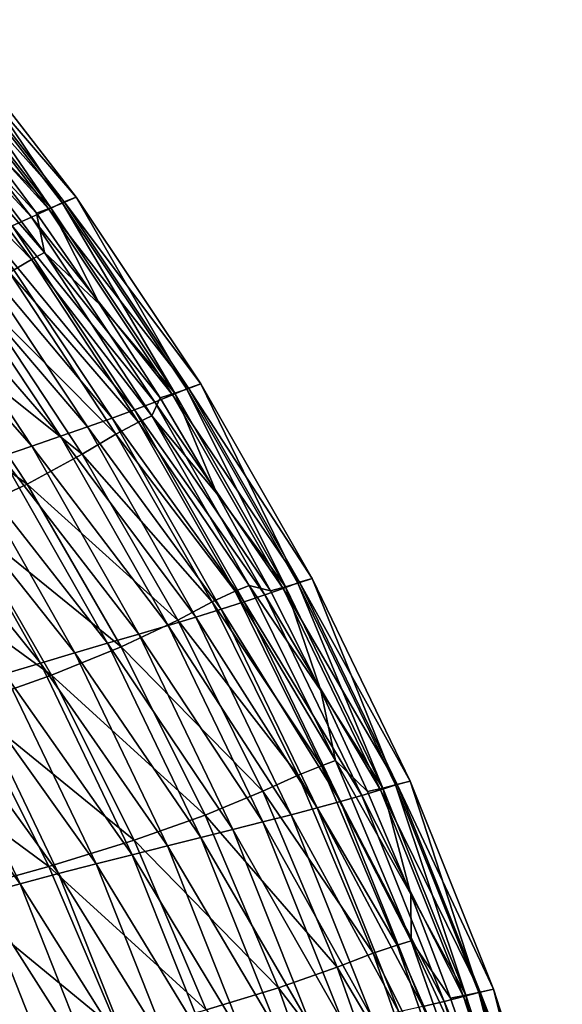
# Model space of a CAD drawing. Extents: x -299 to 299, y -199 to 200.
# Drawn here: x 258 to 292, y 67 to 127 of the extents above; entities that cross this region are included whole.
import ezdxf

# ---------------------------------------------------------------- set-up
doc = ezdxf.new("R2010")
doc.units = 0
doc.layers.get('0').update_dxf_attribs({"linetype": 'CONTINUOUS'})

msp = doc.modelspace()

# ---------------------------------------------------------------- linework, layer by layer
for points in [[(253.47, 126.941, 147.07), (252.667, 126.537, 149.066), (261.05, 115.695, 149.049)], [(252.765, 126.651, 142.642), (253.47, 126.941, 147.07), (261.875, 116.056, 147.028)], [(253.47, 126.941, 147.07), (261.05, 115.695, 149.049), (261.875, 116.056, 147.028)], [(250.842, 125.619, 133.853), (251.867, 126.152, 138.234), (260.212, 115.321, 138.136)], [(251.867, 126.152, 138.234), (252.765, 126.651, 142.642), (261.143, 115.783, 142.571)], [(251.867, 126.152, 138.234), (261.143, 115.783, 142.571), (260.212, 115.321, 138.136)], [(252.667, 126.537, 149.066), (251.961, 126.216, 149.794), (260.323, 115.406, 149.788)], [(251.961, 126.216, 149.794), (255.372, 120.541, 150.216), (260.323, 115.406, 149.788)], [(252.667, 126.537, 149.066), (260.323, 115.406, 149.788), (261.05, 115.695, 149.049)], [(252.765, 126.651, 142.642), (261.875, 116.056, 147.028), (261.143, 115.783, 142.571)], [(249.687, 125.052, 129.517), (250.842, 125.619, 133.853), (259.15, 114.828, 133.73)], [(250.842, 125.619, 133.853), (260.212, 115.321, 138.136), (259.15, 114.828, 133.73)], [(249.687, 125.052, 129.517), (259.15, 114.828, 133.73), (257.954, 114.304, 129.369)], [(259.941, 112.673, 150.264), (252.766, 122.262, 150.263), (251.988, 121.8, 149.966)], [(252.766, 122.262, 150.263), (259.941, 112.673, 150.264), (259.447, 115.081, 150.216)], [(252.766, 122.262, 150.263), (259.447, 115.081, 150.216), (255.372, 120.541, 150.216)], [(259.14, 112.246, 149.961), (251.988, 121.8, 149.966), (250.68, 120.933, 148.559)], [(259.941, 112.673, 150.264), (251.988, 121.8, 149.966), (259.14, 112.246, 149.961)], [(259.14, 112.246, 149.961), (250.68, 120.933, 148.559), (257.794, 111.447, 148.529)], [(255.372, 120.541, 150.216), (259.447, 115.081, 150.216), (260.323, 115.406, 149.788)], [(261.875, 116.056, 147.028), (261.05, 115.695, 149.049), (268.662, 104.301, 149.033)], [(261.143, 115.783, 142.571), (261.875, 116.056, 147.028), (269.508, 104.62, 146.989)], [(261.875, 116.056, 147.028), (268.662, 104.301, 149.033), (269.508, 104.62, 146.989)], [(259.15, 114.828, 133.73), (260.212, 115.321, 138.136), (267.79, 103.947, 138.044)], [(259.447, 115.081, 150.216), (263.33, 109.483, 150.216), (260.323, 115.406, 149.788)], [(260.212, 115.321, 138.136), (261.143, 115.783, 142.571), (268.752, 104.368, 142.504)], [(260.212, 115.321, 138.136), (268.752, 104.368, 142.504), (267.79, 103.947, 138.044)], [(261.05, 115.695, 149.049), (260.323, 115.406, 149.788), (267.916, 104.044, 149.782)], [(263.33, 109.483, 150.216), (267.916, 104.044, 149.782), (260.323, 115.406, 149.788)], [(261.05, 115.695, 149.049), (267.916, 104.044, 149.782), (268.662, 104.301, 149.033)], [(261.143, 115.783, 142.571), (269.508, 104.62, 146.989), (268.752, 104.368, 142.504)], [(257.954, 114.304, 129.369), (259.15, 114.828, 133.73), (266.695, 103.498, 133.614)], [(259.15, 114.828, 133.73), (267.79, 103.947, 138.044), (266.695, 103.498, 133.614)], [(259.941, 112.673, 150.264), (263.33, 109.483, 150.216), (259.447, 115.081, 150.216)], [(256.618, 113.747, 125.049), (257.954, 114.304, 129.369), (265.462, 103.022, 129.23)], [(257.954, 114.304, 129.369), (266.695, 103.498, 133.614), (265.462, 103.022, 129.23)], [(255.146, 113.157, 120.774), (256.618, 113.747, 125.049), (264.086, 102.516, 124.889)], [(256.618, 113.747, 125.049), (265.462, 103.022, 129.23), (264.086, 102.516, 124.889)], [(253.55, 112.531, 116.551), (255.146, 113.157, 120.774), (262.568, 101.979, 120.595)], [(255.146, 113.157, 120.774), (264.086, 102.516, 124.889), (262.568, 101.979, 120.595)], [(251.847, 111.87, 112.388), (253.55, 112.531, 116.551), (260.925, 101.412, 116.356)], [(253.55, 112.531, 116.551), (262.568, 101.979, 120.595), (260.925, 101.412, 116.356)], [(265.695, 102.274, 149.957), (259.14, 112.246, 149.961), (257.794, 111.447, 148.529)], [(266.517, 102.663, 150.265), (259.941, 112.673, 150.264), (259.14, 112.246, 149.961)], [(266.517, 102.663, 150.265), (259.14, 112.246, 149.961), (265.695, 102.274, 149.957)], [(259.941, 112.673, 150.264), (266.517, 102.663, 150.265), (267.017, 103.756, 150.216)], [(259.941, 112.673, 150.264), (267.017, 103.756, 150.216), (263.33, 109.483, 150.216)], [(250.039, 111.172, 108.267), (251.847, 111.87, 112.388), (259.17, 100.813, 112.178)], [(251.847, 111.87, 112.388), (260.925, 101.412, 116.356), (259.17, 100.813, 112.178)], [(250.039, 111.172, 108.267), (259.17, 100.813, 112.178), (257.307, 100.18, 108.042)], [(264.312, 101.546, 148.501), (257.794, 111.447, 148.529), (255.789, 110.088, 143.936)], [(265.695, 102.274, 149.957), (257.794, 111.447, 148.529), (264.312, 101.546, 148.501)], [(262.253, 100.304, 143.837), (255.789, 110.088, 143.936), (252.5, 108.099, 135.106)], [(264.312, 101.546, 148.501), (255.789, 110.088, 143.936), (262.253, 100.304, 143.837)], [(263.33, 109.483, 150.216), (267.017, 103.756, 150.216), (267.916, 104.044, 149.782)], [(258.872, 98.483, 134.913), (252.5, 108.099, 135.106), (248.448, 105.996, 126.627)], [(262.253, 100.304, 143.837), (252.5, 108.099, 135.106), (258.872, 98.483, 134.913)], [(258.872, 98.483, 134.913), (248.448, 105.996, 126.627), (254.709, 96.558, 126.349)], [(269.508, 104.62, 146.989), (268.662, 104.301, 149.033), (275.467, 92.41, 149.018)], [(268.752, 104.368, 142.504), (269.508, 104.62, 146.989), (276.333, 92.688, 146.953)], [(269.508, 104.62, 146.989), (275.467, 92.41, 149.018), (276.333, 92.688, 146.953)], [(266.695, 103.498, 133.614), (267.79, 103.947, 138.044), (274.567, 92.084, 137.959)], [(267.017, 103.756, 150.216), (270.501, 97.908, 150.216), (267.916, 104.044, 149.782)], [(267.79, 103.947, 138.044), (268.752, 104.368, 142.504), (275.555, 92.46, 142.443)], [(267.79, 103.947, 138.044), (275.555, 92.46, 142.443), (274.567, 92.084, 137.959)], [(268.662, 104.301, 149.033), (267.916, 104.044, 149.782), (274.704, 92.186, 149.776)], [(267.916, 104.044, 149.782), (270.501, 97.908, 150.216), (274.704, 92.186, 149.776)], [(268.662, 104.301, 149.033), (274.704, 92.186, 149.776), (275.467, 92.41, 149.018)], [(268.752, 104.368, 142.504), (276.333, 92.688, 146.953), (275.555, 92.46, 142.443)], [(265.462, 103.022, 129.23), (266.695, 103.498, 133.614), (273.442, 91.682, 133.507)], [(266.517, 102.663, 150.265), (270.501, 97.908, 150.216), (267.017, 103.756, 150.216)], [(266.695, 103.498, 133.614), (274.567, 92.084, 137.959), (273.442, 91.682, 133.507)], [(264.086, 102.516, 124.889), (265.462, 103.022, 129.23), (272.176, 91.257, 129.102)], [(265.462, 103.022, 129.23), (273.442, 91.682, 133.507), (272.176, 91.257, 129.102)], [(272.468, 92.269, 150.265), (266.517, 102.663, 150.265), (265.695, 102.274, 149.957)], [(266.517, 102.663, 150.265), (272.468, 92.269, 150.265), (273.784, 91.934, 150.216)], [(266.517, 102.663, 150.265), (273.784, 91.934, 150.216), (270.501, 97.908, 150.216)], [(262.568, 101.979, 120.595), (264.086, 102.516, 124.889), (270.763, 90.806, 124.742)], [(264.086, 102.516, 124.889), (272.176, 91.257, 129.102), (270.763, 90.806, 124.742)], [(271.627, 91.92, 149.952), (265.695, 102.274, 149.957), (264.312, 101.546, 148.501)], [(272.468, 92.269, 150.265), (265.695, 102.274, 149.957), (271.627, 91.92, 149.952)], [(259.17, 100.813, 112.178), (260.925, 101.412, 116.356), (267.519, 89.822, 116.175)], [(260.925, 101.412, 116.356), (262.568, 101.979, 120.595), (269.206, 90.328, 120.431)], [(260.925, 101.412, 116.356), (269.206, 90.328, 120.431), (267.519, 89.822, 116.175)], [(270.213, 91.265, 148.475), (264.312, 101.546, 148.501), (262.253, 100.304, 143.837)], [(262.568, 101.979, 120.595), (270.763, 90.806, 124.742), (269.206, 90.328, 120.431)], [(271.627, 91.92, 149.952), (264.312, 101.546, 148.501), (270.213, 91.265, 148.475)], [(257.307, 100.18, 108.042), (259.17, 100.813, 112.178), (265.719, 89.289, 111.983)], [(259.17, 100.813, 112.178), (267.519, 89.822, 116.175), (265.719, 89.289, 111.983)], [(255.346, 99.514, 103.946), (257.307, 100.18, 108.042), (263.808, 88.726, 107.835)], [(257.307, 100.18, 108.042), (265.719, 89.289, 111.983), (263.808, 88.726, 107.835)], [(268.104, 90.147, 143.746), (262.253, 100.304, 143.837), (258.872, 98.483, 134.913)], [(270.213, 91.265, 148.475), (262.253, 100.304, 143.837), (268.104, 90.147, 143.746)], [(253.295, 98.814, 99.886), (255.346, 99.514, 103.946), (261.796, 88.134, 103.727)], [(255.346, 99.514, 103.946), (263.808, 88.726, 107.835), (261.796, 88.134, 103.727)], [(251.176, 98.078, 95.877), (253.295, 98.814, 99.886), (259.692, 87.511, 99.655)], [(253.295, 98.814, 99.886), (261.796, 88.134, 103.727), (259.692, 87.511, 99.655)], [(264.639, 88.503, 134.733), (258.872, 98.483, 134.913), (254.709, 96.558, 126.349)], [(268.104, 90.147, 143.746), (258.872, 98.483, 134.913), (264.639, 88.503, 134.733)], [(251.176, 98.078, 95.877), (259.692, 87.511, 99.655), (257.519, 86.858, 95.636)], [(274.704, 92.186, 149.776), (270.501, 97.908, 150.216), (273.784, 91.934, 150.216)], [(260.376, 86.766, 126.09), (254.709, 96.558, 126.349), (249.701, 94.54, 118.26)], [(264.639, 88.503, 134.733), (254.709, 96.558, 126.349), (260.376, 86.766, 126.09)], [(260.376, 86.766, 126.09), (249.701, 94.54, 118.26), (255.25, 84.946, 117.937)], [(274.567, 92.084, 137.959), (275.555, 92.46, 142.443), (281.538, 80.074, 142.387)], [(275.467, 92.41, 149.018), (274.704, 92.186, 149.776), (280.673, 79.846, 149.771)], [(276.333, 92.688, 146.953), (275.467, 92.41, 149.018), (281.452, 80.038, 149.004)], [(275.467, 92.41, 149.018), (280.673, 79.846, 149.771), (281.452, 80.038, 149.004)], [(275.555, 92.46, 142.443), (276.333, 92.688, 146.953), (282.334, 80.275, 146.921)], [(275.555, 92.46, 142.443), (282.334, 80.275, 146.921), (281.538, 80.074, 142.387)], [(276.333, 92.688, 146.953), (281.452, 80.038, 149.004), (282.334, 80.275, 146.921)], [(276.915, 81.222, 149.949), (271.627, 91.92, 149.952), (270.213, 91.265, 148.475)], [(277.772, 81.531, 150.266), (272.468, 92.269, 150.265), (271.627, 91.92, 149.952)], [(277.772, 81.531, 150.266), (271.627, 91.92, 149.952), (276.915, 81.222, 149.949)], [(272.468, 92.269, 150.265), (277.772, 81.531, 150.266), (276.866, 85.833, 150.216)], [(272.468, 92.269, 150.265), (276.866, 85.833, 150.216), (273.784, 91.934, 150.216)], [(273.442, 91.682, 133.507), (274.567, 92.084, 137.959), (280.527, 79.745, 137.882)], [(274.704, 92.186, 149.776), (273.784, 91.934, 150.216), (276.866, 85.833, 150.216)], [(274.567, 92.084, 137.959), (281.538, 80.074, 142.387), (280.527, 79.745, 137.882)], [(274.704, 92.186, 149.776), (276.866, 85.833, 150.216), (280.673, 79.846, 149.771)], [(275.471, 80.643, 148.45), (270.213, 91.265, 148.475), (268.104, 90.147, 143.746)], [(276.915, 81.222, 149.949), (270.213, 91.265, 148.475), (275.471, 80.643, 148.45)], [(270.763, 90.806, 124.742), (272.176, 91.257, 129.102), (278.082, 79.024, 128.986)], [(272.176, 91.257, 129.102), (273.442, 91.682, 133.507), (279.376, 79.395, 133.411)], [(272.176, 91.257, 129.102), (279.376, 79.395, 133.411), (278.082, 79.024, 128.986)], [(273.442, 91.682, 133.507), (280.527, 79.745, 137.882), (279.376, 79.395, 133.411)], [(269.206, 90.328, 120.431), (270.763, 90.806, 124.742), (276.637, 78.631, 124.609)], [(270.763, 90.806, 124.742), (278.082, 79.024, 128.986), (276.637, 78.631, 124.609)], [(273.319, 79.655, 143.662), (268.104, 90.147, 143.746), (264.639, 88.503, 134.733)], [(267.519, 89.822, 116.175), (269.206, 90.328, 120.431), (275.045, 78.215, 120.281)], [(275.471, 80.643, 148.45), (268.104, 90.147, 143.746), (273.319, 79.655, 143.662)], [(269.206, 90.328, 120.431), (276.637, 78.631, 124.609), (275.045, 78.215, 120.281)], [(265.719, 89.289, 111.983), (267.519, 89.822, 116.175), (273.32, 77.775, 116.011)], [(267.519, 89.822, 116.175), (275.045, 78.215, 120.281), (273.32, 77.775, 116.011)], [(261.796, 88.134, 103.727), (263.808, 88.726, 107.835), (269.527, 76.822, 107.647)], [(263.808, 88.726, 107.835), (265.719, 89.289, 111.983), (271.48, 77.311, 111.807)], [(263.808, 88.726, 107.835), (271.48, 77.311, 111.807), (269.527, 76.822, 107.647)], [(265.719, 89.289, 111.983), (273.32, 77.775, 116.011), (271.48, 77.311, 111.807)], [(259.692, 87.511, 99.655), (261.796, 88.134, 103.727), (267.471, 76.308, 103.528)], [(269.78, 78.196, 134.568), (264.639, 88.503, 134.733), (260.376, 86.766, 126.09)], [(261.796, 88.134, 103.727), (269.527, 76.822, 107.647), (267.471, 76.308, 103.528)], [(273.319, 79.655, 143.662), (264.639, 88.503, 134.733), (269.78, 78.196, 134.568)], [(257.519, 86.858, 95.636), (259.692, 87.511, 99.655), (265.321, 75.767, 99.447)], [(259.692, 87.511, 99.655), (267.471, 76.308, 103.528), (265.321, 75.767, 99.447)], [(265.428, 76.657, 125.853), (260.376, 86.766, 126.09), (255.25, 84.946, 117.937)], [(255.265, 86.172, 91.636), (257.519, 86.858, 95.636), (263.1, 75.199, 95.418)], [(257.519, 86.858, 95.636), (265.321, 75.767, 99.447), (263.1, 75.199, 95.418)], [(269.78, 78.196, 134.568), (260.376, 86.766, 126.09), (265.428, 76.657, 125.853)], [(252.963, 85.452, 87.704), (255.265, 86.172, 91.636), (260.797, 74.604, 91.408)], [(255.265, 86.172, 91.636), (263.1, 75.199, 95.418), (260.797, 74.604, 91.408)], [(279.734, 79.629, 150.216), (276.866, 85.833, 150.216), (277.772, 81.531, 150.266)], [(280.673, 79.846, 149.771), (276.866, 85.833, 150.216), (279.734, 79.629, 150.216)], [(250.586, 84.703, 83.818), (252.963, 85.452, 87.704), (258.444, 73.98, 87.468)], [(252.963, 85.452, 87.704), (260.797, 74.604, 91.408), (258.444, 73.98, 87.468)], [(260.198, 75.043, 117.641), (255.25, 84.946, 117.937), (249.348, 83.056, 110.32)], [(250.586, 84.703, 83.818), (258.444, 73.98, 87.468), (256.015, 73.33, 83.574)], [(265.428, 76.657, 125.853), (255.25, 84.946, 117.937), (260.198, 75.043, 117.641)], [(260.198, 75.043, 117.641), (249.348, 83.056, 110.32), (254.176, 73.369, 109.981)], [(282.41, 70.489, 150.267), (277.772, 81.531, 150.266), (276.915, 81.222, 149.949)], [(277.772, 81.531, 150.266), (282.41, 70.489, 150.267), (282.379, 73.346, 150.216)], [(277.772, 81.531, 150.266), (282.379, 73.346, 150.216), (279.734, 79.629, 150.216)], [(281.538, 70.222, 149.945), (276.915, 81.222, 149.949), (275.471, 80.643, 148.45)], [(282.41, 70.489, 150.267), (276.915, 81.222, 149.949), (281.538, 70.222, 149.945)], [(280.07, 69.721, 148.429), (275.471, 80.643, 148.45), (273.319, 79.655, 143.662)], [(281.538, 70.222, 149.945), (275.471, 80.643, 148.45), (280.07, 69.721, 148.429)], [(282.334, 80.275, 146.921), (281.452, 80.038, 149.004), (286.548, 67.323, 148.992)], [(281.538, 80.074, 142.387), (282.334, 80.275, 146.921), (287.445, 67.52, 146.892)], [(282.334, 80.275, 146.921), (286.548, 67.323, 148.992), (287.445, 67.52, 146.892)], [(277.878, 68.865, 143.586), (273.319, 79.655, 143.662), (269.78, 78.196, 134.568)], [(280.07, 69.721, 148.429), (273.319, 79.655, 143.662), (277.878, 68.865, 143.586)], [(279.376, 79.395, 133.411), (280.527, 79.745, 137.882), (285.603, 67.071, 137.815)], [(280.673, 79.846, 149.771), (279.734, 79.629, 150.216), (282.379, 73.346, 150.216)], [(280.527, 79.745, 137.882), (281.538, 80.074, 142.387), (286.633, 67.349, 142.338)], [(280.527, 79.745, 137.882), (286.633, 67.349, 142.338), (285.603, 67.071, 137.815)], [(281.452, 80.038, 149.004), (280.673, 79.846, 149.771), (285.755, 67.164, 149.766)], [(285.755, 67.164, 149.766), (280.673, 79.846, 149.771), (282.379, 73.346, 150.216)], [(281.452, 80.038, 149.004), (285.755, 67.164, 149.766), (286.548, 67.323, 148.992)], [(281.538, 80.074, 142.387), (287.445, 67.52, 146.892), (286.633, 67.349, 142.338)], [(278.082, 79.024, 128.986), (279.376, 79.395, 133.411), (284.43, 66.775, 133.325)], [(279.376, 79.395, 133.411), (285.603, 67.071, 137.815), (284.43, 66.775, 133.325)], [(275.045, 78.215, 120.281), (276.637, 78.631, 124.609), (281.639, 66.129, 124.491)], [(276.637, 78.631, 124.609), (278.082, 79.024, 128.986), (283.111, 66.461, 128.884)], [(276.637, 78.631, 124.609), (283.111, 66.461, 128.884), (281.639, 66.129, 124.491)], [(278.082, 79.024, 128.986), (284.43, 66.775, 133.325), (283.111, 66.461, 128.884)], [(274.276, 67.6, 134.42), (269.78, 78.196, 134.568), (265.428, 76.657, 125.853)], [(277.878, 68.865, 143.586), (269.78, 78.196, 134.568), (274.276, 67.6, 134.42)], [(273.32, 77.775, 116.011), (275.045, 78.215, 120.281), (280.018, 65.778, 120.15)], [(275.045, 78.215, 120.281), (281.639, 66.129, 124.491), (280.018, 65.778, 120.15)], [(269.527, 76.822, 107.647), (271.48, 77.311, 111.807), (276.388, 65.015, 111.652)], [(271.48, 77.311, 111.807), (273.32, 77.775, 116.011), (278.262, 65.406, 115.867)], [(271.48, 77.311, 111.807), (278.262, 65.406, 115.867), (276.388, 65.015, 111.652)], [(273.32, 77.775, 116.011), (280.018, 65.778, 120.15), (278.262, 65.406, 115.867)], [(269.847, 66.266, 125.639), (265.428, 76.657, 125.853), (260.198, 75.043, 117.641)], [(274.276, 67.6, 134.42), (265.428, 76.657, 125.853), (269.847, 66.266, 125.639)], [(267.471, 76.308, 103.528), (269.527, 76.822, 107.647), (274.399, 64.603, 107.482)], [(269.527, 76.822, 107.647), (276.388, 65.015, 111.652), (274.399, 64.603, 107.482)], [(265.321, 75.767, 99.447), (267.471, 76.308, 103.528), (272.304, 64.169, 103.353)], [(267.471, 76.308, 103.528), (274.399, 64.603, 107.482), (272.304, 64.169, 103.353)], [(263.1, 75.199, 95.418), (265.321, 75.767, 99.447), (270.115, 63.713, 99.262)], [(265.321, 75.767, 99.447), (272.304, 64.169, 103.353), (270.115, 63.713, 99.262)], [(264.525, 64.868, 117.375), (260.198, 75.043, 117.641), (254.176, 73.369, 109.981)], [(269.847, 66.266, 125.639), (260.198, 75.043, 117.641), (264.525, 64.868, 117.375)], [(260.797, 74.604, 91.408), (263.1, 75.199, 95.418), (267.853, 63.235, 95.225)], [(263.1, 75.199, 95.418), (270.115, 63.713, 99.262), (267.853, 63.235, 95.225)], [(258.444, 73.98, 87.468), (260.797, 74.604, 91.408), (265.508, 62.734, 91.206)], [(260.797, 74.604, 91.408), (267.853, 63.235, 95.225), (265.508, 62.734, 91.206)], [(256.015, 73.33, 83.574), (258.444, 73.98, 87.468), (263.113, 62.208, 87.26)], [(258.444, 73.98, 87.468), (265.508, 62.734, 91.206), (263.113, 62.208, 87.26)], [(253.507, 72.65, 79.726), (256.015, 73.33, 83.574), (260.64, 61.662, 83.358)], [(264.525, 64.868, 117.375), (254.176, 73.369, 109.981), (258.399, 63.418, 109.676)], [(256.015, 73.33, 83.574), (263.113, 62.208, 87.26), (260.64, 61.662, 83.358)], [(282.41, 70.489, 150.267), (284.801, 66.983, 150.216), (282.379, 73.346, 150.216)], [(285.755, 67.164, 149.766), (282.379, 73.346, 150.216), (284.801, 66.983, 150.216)], [(253.507, 72.65, 79.726), (260.64, 61.662, 83.358), (258.086, 61.09, 79.503)], [(285.479, 58.959, 149.942), (281.538, 70.222, 149.945), (280.07, 69.721, 148.429)], [(286.364, 59.183, 150.267), (282.41, 70.489, 150.267), (281.538, 70.222, 149.945)], [(286.364, 59.183, 150.267), (281.538, 70.222, 149.945), (285.479, 58.959, 149.942)], [(282.41, 70.489, 150.267), (286.364, 59.183, 150.267), (287.001, 60.538, 150.216)], [(282.41, 70.489, 150.267), (287.001, 60.538, 150.216), (284.801, 66.983, 150.216)], [(283.99, 58.539, 148.41), (280.07, 69.721, 148.429), (277.878, 68.865, 143.586)], [(285.479, 58.959, 149.942), (280.07, 69.721, 148.429), (283.99, 58.539, 148.41)], [(281.766, 57.82, 143.52), (277.878, 68.865, 143.586), (274.276, 67.6, 134.42)], [(283.99, 58.539, 148.41), (277.878, 68.865, 143.586), (281.766, 57.82, 143.52)], [(278.11, 56.756, 134.29), (274.276, 67.6, 134.42), (269.847, 66.266, 125.639)], [(281.766, 57.82, 143.52), (274.276, 67.6, 134.42), (278.11, 56.756, 134.29)], [(284.43, 66.775, 133.325), (285.603, 67.071, 137.815), (289.789, 54.083, 137.757)], [(285.755, 67.164, 149.766), (284.801, 66.983, 150.216), (287.001, 60.538, 150.216)], [(285.603, 67.071, 137.815), (286.633, 67.349, 142.338), (290.835, 54.308, 142.296)], [(285.603, 67.071, 137.815), (290.835, 54.308, 142.296), (289.789, 54.083, 137.757)], [(286.548, 67.323, 148.992), (285.755, 67.164, 149.766), (289.947, 54.163, 149.762)], [(285.755, 67.164, 149.766), (287.001, 60.538, 150.216), (289.947, 54.163, 149.762)], [(287.445, 67.52, 146.892), (286.548, 67.323, 148.992), (290.75, 54.291, 148.982)], [(286.548, 67.323, 148.992), (289.947, 54.163, 149.762), (290.75, 54.291, 148.982)], [(286.633, 67.349, 142.338), (287.445, 67.52, 146.892), (291.66, 54.447, 146.868)], [(286.633, 67.349, 142.338), (291.66, 54.447, 146.868), (290.835, 54.308, 142.296)], [(287.445, 67.52, 146.892), (290.75, 54.291, 148.982), (291.66, 54.447, 146.868)], [(283.111, 66.461, 128.884), (284.43, 66.775, 133.325), (288.599, 53.843, 133.253)], [(284.43, 66.775, 133.325), (289.789, 54.083, 137.757), (288.599, 53.843, 133.253)]]:
    msp.add_3dface(points)

doc.saveas('drawing.dxf')
